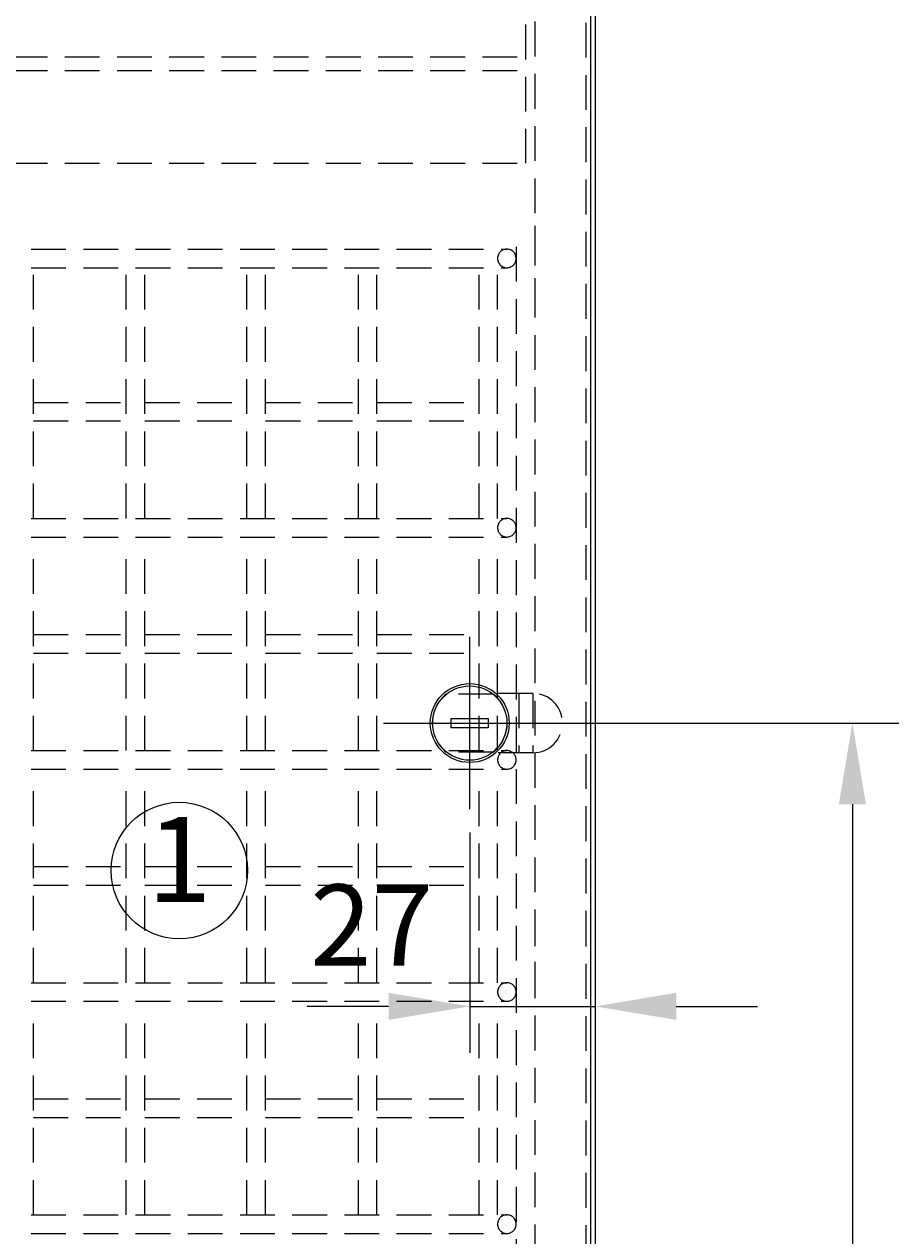
# Model space of a CAD drawing. Extents: x 0 to 1050, y 0 to 1485.
# Drawn here: x 415 to 603, y 892 to 1152 of the extents above; entities that cross this region are included whole.
import ezdxf
from ezdxf.enums import TextEntityAlignment as Align

# ---------------------------------------------------------------- set-up
doc = ezdxf.new("R2010")
doc.units = 0
doc.header["$LTSCALE"] = 30
doc.header["$MEASUREMENT"] = 0
doc.linetypes.add('VERDECKT', pattern=[0.375, 0.25, -0.125])
doc.layers.get('0').update_dxf_attribs({"linetype": 'CONTINUOUS'})
doc.layers.get('DEFPOINTS').update_dxf_attribs({"linetype": 'CONTINUOUS'})
for name, color, linetype in [('01-01', 2, 'CONTINUOUS'), ('02-01', 1, 'CONTINUOUS'), ('03-01', 3, 'VERDECKT'), ('06-01', 1, 'CONTINUOUS'), ('09-01', 7, 'CONTINUOUS')]:
    doc.layers.add(name, color=color, linetype=linetype)
doc.styles.add('ROMANS', font='romans')
doc.styles.get("Standard").update_dxf_attribs({"font": 'txt.shx'})
doc.dimstyles.get("Standard").update_dxf_attribs({"dimtxt": 0.18, "dimasz": 0.18, "dimexe": 0.18, "dimexo": 0.0625, "dimgap": 0.09, "dimtad": 0, "dimtih": 1, "dimtoh": 1, "dimdec": 4, "dimzin": 0, "dimdsep": 46, "dimtxsty": 'Standard', "dimcen": 0.09, "dimadec": 0, "dimazin": 0, "dimtfac": 1, "dimtdec": 4, "dimtofl": 0, "dimtmove": 0, "dimatfit": 3, "dimfxl": 0, "dimtolj": 1, "dimtzin": 0, "dimarcsym": 0})

# ---------------------------------------------------------------- blocks, each defined once
blk = doc.blocks.new('*D1')
at = {"color": 0, "linetype": 'ByBlock'}
for p, q in [((511, 978.37), (511, 930.91)), ((538, 978.37), (538, 930.91)), ((493.5, 940.91), (476, 940.91)), ((511, 940.91), (538, 940.91)), ((555.5, 940.91), (573, 940.91))]:
    blk.add_line(p, q, dxfattribs=at)
for points in [[(493.5, 943.83), (493.5, 937.99), (511, 940.91)], [(555.5, 943.83), (555.5, 937.99), (538, 940.91)]]:
    blk.add_solid(points, dxfattribs=at)
at = {"layer": 'DEFPOINTS', "color": 0, "linetype": 'ByBlock'}
for p in [(511, 983.37), (538, 983.37), (538, 940.91)]:
    blk.add_point(p, dxfattribs=at)
at = {"color": 0, "linetype": 'ByBlock'}
blk.add_text('27', height=17.5, dxfattribs=at).set_placement((489.87, 958.41), align=Align.MIDDLE_CENTER)
blk = doc.blocks.new('*D14')
at = {"color": 0, "linetype": 'ByBlock'}
for p, q in [((529.56, 1001.93), (603.45, 1001.93)), ((593.45, 984.43), (593.45, 720.5)), ((543, 703), (603.45, 703))]:
    blk.add_line(p, q, dxfattribs=at)
for points in [[(590.53, 984.43), (596.37, 984.43), (593.45, 1001.93)], [(590.53, 720.5), (596.37, 720.5), (593.45, 703)]]:
    blk.add_solid(points, dxfattribs=at)
at = {"layer": 'DEFPOINTS', "color": 0, "linetype": 'ByBlock'}
for p in [(524.56, 1001.93), (538, 703), (593.45, 703)]:
    blk.add_point(p, dxfattribs=at)
at = {"color": 0, "linetype": 'ByBlock'}
blk.add_text('299', height=17.5, rotation=90, dxfattribs=at).set_placement((575.95, 852.47), align=Align.MIDDLE_CENTER)

msp = doc.modelspace()

# ---------------------------------------------------------------- linework, layer by layer
at = {"layer": '01-01'}
for p, q in [((537, 1300), (537, 961.2996)), ((538, 1301), (538, 961.2996)), ((507, 1002.93035), (515, 1002.93035)), ((507, 1000.93035), (507, 1002.93035)), ((515, 1002.93035), (515, 1000.93035)), ((515, 1000.93035), (507, 1000.93035)), ((537, 961.2996), (537, 704)), ((538, 961.2996), (538, 703))]:
    msp.add_line(p, q, dxfattribs=at)
for radius in [8.5, 8]:
    msp.add_circle((511, 1001.93035), radius, dxfattribs=at)
at = {"layer": '02-01'}
for p, q in [((511, 983.36731), (511, 1020.49339)), ((511, 986.36937), (511, 1017.49133)), ((492.43696, 1001.93035), (529.56304, 1001.93035)), ((494.43902, 1001.93035), (525.56098, 1001.93035))]:
    msp.add_line(p, q, dxfattribs=at)
at = {"layer": '03-01'}
for p, q in [((536, 1299), (536, 961.2996)), ((525, 1288), (525, 946.30001)), ((523, 1152.38278), (523, 1122.51041)), ((255, 1145.38923), (523, 1145.38923)), ((255, 1142.51041), (523, 1142.51041)), ((255, 1122.51041), (523, 1122.51041)), ((525, 1109.00865), (525, 1095.00865)), ((259, 1104), (519, 1104)), ((521, 1104.51041), (521, 720)), ((259, 1100), (519, 1100)), ((417, 1046), (417, 1100)), ((437, 1046), (437, 1100)), ((441, 1046), (441, 1100)), ((463, 1046), (463, 1100)), ((467, 1046), (467, 1100)), ((487, 1046), (487, 1100)), ((491, 1046), (491, 1100)), ((513, 1046), (513, 1100)), ((517, 1046), (517, 1100)), ((417, 1071), (437, 1071)), ((441, 1071), (463, 1071)), ((467, 1071), (487, 1071)), ((491, 1071), (513, 1071)), ((417, 1067), (437, 1067)), ((441, 1067), (463, 1067)), ((467, 1067), (487, 1067)), ((491, 1067), (513, 1067)), ((259, 1046), (519, 1046)), ((259, 1042), (519, 1042)), ((417, 996), (417, 1041)), ((437, 996), (437, 1041)), ((441, 996), (441, 1041)), ((463, 996), (463, 1041)), ((467, 996), (467, 1041)), ((487, 996), (487, 1041)), ((491, 996), (491, 1041)), ((513, 996), (513, 1041)), ((517, 996), (517, 1041)), ((417, 1021), (437, 1021)), ((441, 1021), (463, 1021)), ((467, 1021), (487, 1021)), ((491, 1021), (513, 1021)), ((417, 1017), (437, 1017)), ((441, 1017), (463, 1017)), ((467, 1017), (487, 1017)), ((491, 1017), (513, 1017)), ((516.07346, 1008.18035), (505.92654, 1008.18035)), ((524.6, 1008.33035), (516.59375, 1008.33035)), ((521.6, 1008.33035), (521.6, 995.53035)), ((524.6, 1008.33035), (524.6, 995.53035)), ((259, 996), (519, 996)), ((516.07346, 995.68035), (505.92654, 995.68035)), ((524.6, 995.53035), (516.59375, 995.53035)), ((259, 992), (519, 992)), ((417, 946), (417, 991)), ((437, 946), (437, 991)), ((441, 946), (441, 991)), ((463, 946), (463, 991)), ((467, 946), (467, 991)), ((487, 946), (487, 991)), ((491, 946), (491, 991)), ((513, 946), (513, 991)), ((517, 946), (517, 991)), ((417, 971), (437, 971)), ((441, 971), (463, 971)), ((467, 971), (487, 971)), ((491, 971), (513, 971)), ((417, 967), (437, 967)), ((441, 967), (463, 967)), ((467, 967), (487, 967)), ((491, 967), (513, 967)), ((525, 961.40689), (525, 704.5)), ((536, 961.2996), (536, 720)), ((259, 946), (519, 946)), ((259, 942), (519, 942)), ((417, 896), (417, 941)), ((437, 896), (437, 941)), ((441, 896), (441, 941)), ((463, 896), (463, 941)), ((467, 896), (467, 941)), ((487, 896), (487, 941)), ((491, 896), (491, 941)), ((513, 896), (513, 941)), ((517, 896), (517, 941)), ((417, 921), (437, 921)), ((441, 921), (463, 921)), ((467, 921), (487, 921)), ((491, 921), (513, 921)), ((417, 917), (437, 917)), ((441, 917), (463, 917)), ((467, 917), (487, 917)), ((491, 917), (513, 917)), ((259, 896), (519, 896)), ((259, 892), (519, 892))]:
    msp.add_line(p, q, dxfattribs=at)
for centre, radius, start, end in [((519, 1102), 2, 90, 270), ((519, 1102), 2, 270, 90), ((519, 1044), 2, 90, 270), ((519, 1044), 2, 270, 90), ((511, 1001.93035), 8.05, 129.0680915, 230.9319085), ((511, 1001.93035), 8.05, 309.0680915, 50.9319085), ((524.6, 1001.93035), 6.4, 270, 90), ((519, 994), 2, 90, 270), ((519, 994), 2, 270, 90), ((519, 944), 2, 90, 270), ((519, 944), 2, 270, 90), ((519, 894), 2, 90, 270), ((519, 894), 2, 270, 90)]:
    msp.add_arc(centre, radius, start, end, dxfattribs=at)
at = {"layer": '06-01'}
msp.add_line((447.86761, 966.91091), (448.86761, 966.91091), dxfattribs=at)
msp.add_circle((448.41761, 970.16091), 14.7, dxfattribs=at)

# ---------------------------------------------------------------- texts
at = {"layer": '06-01', "style": 'ROMANS'}
msp.add_text('1', height=18.375, dxfattribs=at).set_placement((448.41761, 970.16091), align=Align.MIDDLE)

# ---------------------------------------------------------------- dimensions: what is measured, and where the dimension line sits
at = {"layer": '09-01'}
dim = msp.add_linear_dim(base=(593.44909, 703), p1=(524.56098, 1001.93035), p2=(538, 703), angle=90, text='299', dimstyle='Standard', dxfattribs=at)
dim.commit()
dim.dimension.update_dxf_attribs({"geometry": '*D14', "text_midpoint": (575.94909, 852.46518)})
dim = msp.add_linear_dim(base=(538, 940.91091), p1=(511, 983.36731), p2=(538, 983.36731), dimstyle='Standard', dxfattribs=at)
dim.commit()
dim.dimension.update_dxf_attribs({"geometry": '*D1', "text_midpoint": (489.86761, 958.41091), "dimtype": 128})

doc.saveas('drawing.dxf')
